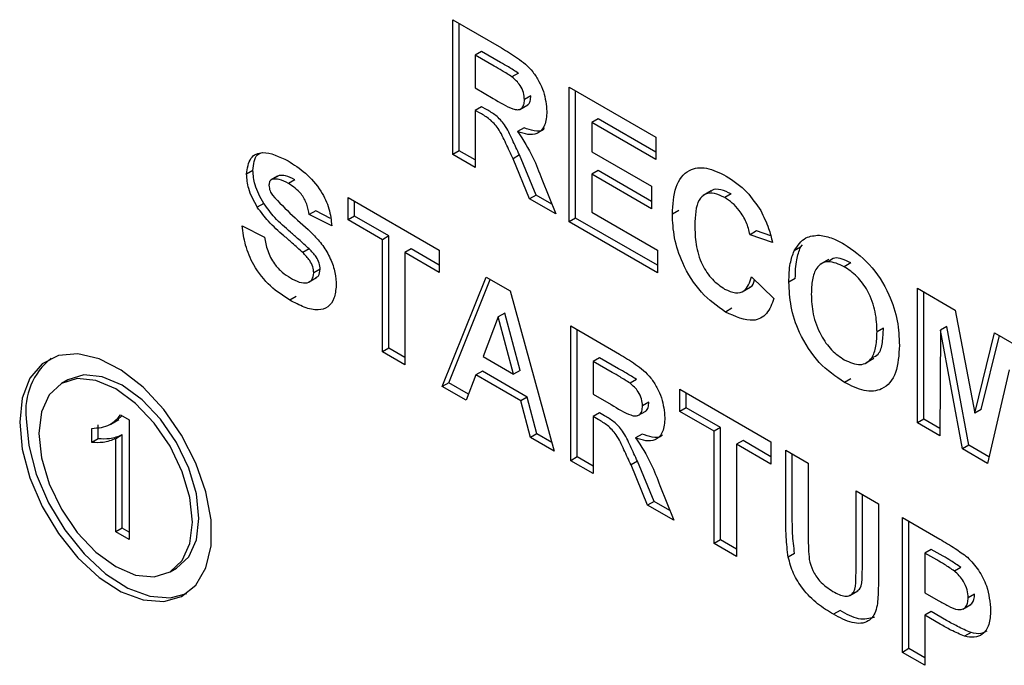
# Model space of a CAD drawing. Units: inches. Extents: x 0 to 21.8, y 0 to 16.9.
# Drawn here: x 16.7 to 16.9, y 3.9 to 4.1 of the extents above; entities that cross this region are included whole.
import ezdxf

# ---------------------------------------------------------------- set-up
doc = ezdxf.new("R2010")
doc.units = ezdxf.units.IN
doc.header["$MEASUREMENT"] = 0

msp = doc.modelspace()

# ---------------------------------------------------------------- linework, layer by layer
at = {"color": 7, "linetype": 'Continuous', "lineweight": 25}
for p, q in [((16.7895661519, 4.0807887425), (16.8003683502, 4.0745527662)), ((16.7895661519, 4.0510655406), (16.7895661519, 4.0807887425)), ((16.7909803654, 4.0518819487), (16.7909803654, 4.0799723344)), ((16.7959302988, 4.073793748), (16.7945160853, 4.0729773398)), ((16.8001377422, 4.0713648426), (16.7959302988, 4.073793748)), ((16.7945160853, 4.0729773398), (16.7945160853, 4.0657370727)), ((16.7987235286, 4.0705484345), (16.7945160853, 4.0729773398)), ((16.804071908, 4.0689984303), (16.8026576944, 4.0681820222)), ((16.7945160853, 4.0657370727), (16.7985018129, 4.0634361611)), ((16.8153058055, 4.0659295568), (16.8344455479, 4.0548804187)), ((16.8153058055, 4.0362063549), (16.8153058055, 4.0659295568)), ((16.816720019, 4.037022763), (16.816720019, 4.0651131487)), ((16.8068201523, 4.06396444), (16.8054059387, 4.0631480319)), ((16.7959302988, 4.0615996138), (16.7945160853, 4.0607832057)), ((16.7956246641, 4.0601432368), (16.7945160853, 4.0607832057)), ((16.7945160853, 4.0607832057), (16.7945160853, 4.0482080049)), ((16.7970388777, 4.0609596449), (16.7959302988, 4.0615996138)), ((16.8044053189, 4.0610099592), (16.8061730859, 4.0620304694)), ((16.8216699524, 4.0589345622), (16.8202557388, 4.0581181541)), ((16.8202557388, 4.0581181541), (16.8202557388, 4.0516400204)), ((16.8344455479, 4.0499265517), (16.8202557388, 4.0581181541)), ((16.8344455479, 4.0515593679), (16.8216699524, 4.0589345622)), ((16.8053145475, 4.0569205191), (16.803900334, 4.056104111)), ((16.8344455479, 4.0548804187), (16.8344455479, 4.0499265517)), ((16.7909803654, 4.0518819487), (16.7895661519, 4.0510655406)), ((16.7945160853, 4.0498408211), (16.7909803654, 4.0518819487)), ((16.8202557388, 4.0516400204), (16.8334555612, 4.0440199251)), ((16.7945160853, 4.0482080049), (16.7895661519, 4.0510655406)), ((16.8043039361, 4.0509364864), (16.8028897226, 4.0501200783)), ((16.8065506108, 4.0412606212), (16.8028897226, 4.0501200783)), ((16.8079648244, 4.0420770293), (16.8043039361, 4.0509364864)), ((16.7454409783, 4.0475262247), (16.7440267648, 4.0467098166)), ((16.8216699524, 4.0475025615), (16.8202557388, 4.0466861534)), ((16.8334555612, 4.0406988744), (16.8216699524, 4.0475025615)), ((16.7508931864, 4.0462769928), (16.7494789728, 4.0454605846)), ((16.7512004321, 4.0464044047), (16.7497862185, 4.0455879965)), ((16.7546756978, 4.045452064), (16.7532614842, 4.0446356559)), ((16.8092163562, 4.0456044362), (16.8123358454, 4.0379208763)), ((16.8202557388, 4.0466861534), (16.8202557388, 4.0383026862)), ((16.8334555612, 4.0390660581), (16.8202557388, 4.0466861534)), ((16.8334555612, 4.0440199251), (16.8334555612, 4.0390660581)), ((16.8466775375, 4.0430188409), (16.8449097705, 4.0419983307)), ((16.7664664628, 4.0415853844), (16.7865961919, 4.0299647391)), ((16.7664664628, 4.0366315174), (16.7664664628, 4.0415853844)), ((16.7678806763, 4.0374479255), (16.7678806763, 4.0407689763)), ((16.8079648244, 4.0420770293), (16.8065506108, 4.0412606212)), ((16.8123358454, 4.0379208763), (16.8065506108, 4.0412606212)), ((16.8114699951, 4.0400535373), (16.8079648244, 4.0420770293)), ((16.8510601819, 4.0423490106), (16.8496459683, 4.0415326025)), ((16.7478179776, 4.040229616), (16.746403764, 4.0394132079)), ((16.7593007918, 4.0385903205), (16.7578865782, 4.0377739124)), ((16.7625638936, 4.0369577792), (16.7593007918, 4.0385903205)), ((16.8394897126, 4.0386742038), (16.838075499, 4.0378577957)), ((16.7628365116, 4.0352974434), (16.7578865782, 4.0377739124)), ((16.7678806763, 4.0374479255), (16.7664664628, 4.0366315174)), ((16.7740563606, 4.0322499626), (16.7664664628, 4.0366315174)), ((16.7754705742, 4.0330663707), (16.7678806763, 4.0374479255)), ((16.816720019, 4.037022763), (16.8153058055, 4.0362063549)), ((16.8347755434, 4.0265995306), (16.816720019, 4.037022763)), ((16.8202557388, 4.0383026862), (16.8347755434, 4.0299205814)), ((16.7430367781, 4.0352955855), (16.7479867115, 4.0328191165)), ((16.8347755434, 4.0249667144), (16.8153058055, 4.0362063549)), ((16.8566494816, 4.0341685095), (16.8552352681, 4.0333521014)), ((16.8597958117, 4.033078825), (16.8566494816, 4.0341685095)), ((16.7754705742, 4.0330663707), (16.7740563606, 4.0322499626)), ((16.7740563606, 4.0074806277), (16.7740563606, 4.0322499626)), ((16.7754705742, 4.0082970358), (16.7754705742, 4.0330663707)), ((16.8601852015, 4.0316377658), (16.8552352681, 4.0333521014)), ((16.757877686, 4.0302126739), (16.7564634724, 4.0293962658)), ((16.7804205076, 4.030208835), (16.779006294, 4.0293924269)), ((16.7865961919, 4.0266436884), (16.7804205076, 4.030208835)), ((16.7865961919, 4.0299647391), (16.7865961919, 4.0250108721)), ((16.8347755434, 4.0299205814), (16.8347755434, 4.0249667144)), ((16.8663791944, 4.0305939452), (16.8649649809, 4.0297775371)), ((16.8663791944, 4.0305939452), (16.8668346102, 4.031091094)), ((16.7865961919, 4.0250108721), (16.779006294, 4.0293924269)), ((16.779006294, 4.0293924269), (16.779006294, 4.004623092)), ((16.8726165935, 4.0278652702), (16.8708488265, 4.0268447601)), ((16.7602907785, 4.0257353667), (16.7588765649, 4.0249189586)), ((16.8774649827, 4.0271058435), (16.8760507692, 4.0262894354)), ((16.7577472827, 4.0228611016), (16.7595150496, 4.0238816117)), ((16.787256183, 3.9998605324), (16.7969858958, 4.0239668907)), ((16.7886703965, 4.0006769406), (16.7978656167, 4.0234590386)), ((16.7969858958, 4.0239668907), (16.8022297314, 4.0209396888)), ((16.8555652636, 4.0240159984), (16.860515197, 4.0192531293)), ((16.8652293662, 4.0237018889), (16.8638151526, 4.0228854808)), ((16.8535256015, 4.0207482489), (16.8552933685, 4.0217687591)), ((16.8921947707, 4.021542502), (16.900568408, 4.0167085041)), ((16.8921947707, 3.9918193001), (16.8921947707, 4.021542502)), ((16.7550005372, 4.0197330699), (16.7535863236, 4.0189166618)), ((16.8022297314, 4.0209396888), (16.8120058499, 3.9855728539)), ((16.8936089842, 3.9926357082), (16.8936089842, 4.0207260939)), ((16.8512303358, 4.0171003812), (16.8498161223, 4.0162839731)), ((16.900568408, 4.0167085041), (16.9048995997, 3.9939342215)), ((16.7996310164, 4.0151996279), (16.7962588743, 4.0064764568)), ((16.80104523, 4.016016036), (16.7996310164, 4.0151996279)), ((16.8030134709, 4.0025771112), (16.7996310164, 4.0151996279)), ((16.8044276845, 4.0033935193), (16.80104523, 4.016016036)), ((16.815635801, 4.0132005296), (16.8264379994, 4.0069645532)), ((16.815635801, 3.9834773277), (16.815635801, 4.0132005296)), ((16.8170500146, 3.9842937358), (16.8170500146, 4.0123841215)), ((16.8846991041, 4.0127420943), (16.8832848906, 4.0119256862)), ((16.8987239154, 4.0130827978), (16.8973097018, 4.0122663897)), ((16.9035552566, 3.9868938474), (16.8987239154, 4.0130827978)), ((16.8973097018, 4.0122663897), (16.897144704, 3.9889617644)), ((16.902141043, 3.9860774393), (16.8973097018, 4.0122663897)), ((16.9048995997, 3.9939342215), (16.9092307914, 4.0117078166)), ((16.9063138132, 3.9947506296), (16.9102961808, 4.0110927804)), ((16.9092307914, 4.0117078166), (16.9176044287, 4.0068738187)), ((16.7754705742, 4.0082970358), (16.7740563606, 4.0074806277)), ((16.779006294, 4.0062559082), (16.7754705742, 4.0082970358)), ((16.779006294, 4.004623092), (16.7740563606, 4.0074806277)), ((16.7962588743, 4.0064764568), (16.8030134709, 4.0025771112)), ((16.821999948, 4.006205535), (16.8205857344, 4.0053891269)), ((16.8262073913, 4.0037766296), (16.821999948, 4.006205535)), ((16.880825789, 4.0050474896), (16.882593556, 4.0060679997)), ((16.8205857344, 4.0053891269), (16.8205857344, 3.9981488597)), ((16.8247931778, 4.0029602215), (16.8205857344, 4.0053891269)), ((16.7947068639, 4.0024185463), (16.7925361119, 3.9968124943)), ((16.7961210775, 4.0032349544), (16.7947068639, 4.0024185463)), ((16.804586106, 3.9967153813), (16.7947068639, 4.0024185463)), ((16.8060003195, 3.9975317894), (16.7961210775, 4.0032349544)), ((16.8044276845, 4.0033935193), (16.8030134709, 4.0025771112)), ((16.8774752951, 4.001568422), (16.8760610815, 4.0007520139)), ((16.9124894975, 4.0035032802), (16.9076581563, 3.9828924776)), ((16.7045518715, 4.0013186257), (16.703137658, 4.0005022176)), ((16.7886703965, 4.0006769406), (16.787256183, 3.9998605324)), ((16.7925361119, 3.9968124943), (16.787256183, 3.9998605324)), ((16.7930528542, 3.9981470016), (16.7886703965, 4.0006769406)), ((16.8301415571, 4.0014102174), (16.8287273436, 4.0005938093)), ((16.8397254768, 3.9992938558), (16.8598552059, 3.9876732105)), ((16.8397254768, 3.9943399888), (16.8397254768, 3.9992938558)), ((16.8060003195, 3.9975317894), (16.804586106, 3.9967153813)), ((16.8081710716, 3.9894194405), (16.8060003195, 3.9975317894)), ((16.8205857344, 3.9981488597), (16.824571462, 3.9958479482)), ((16.8411396904, 3.9951563969), (16.8411396904, 3.9984774476)), ((16.806756858, 3.9886030324), (16.804586106, 3.9967153813)), ((16.8328898014, 3.996376227), (16.8314755878, 3.9955598189)), ((16.8411396904, 3.9951563969), (16.8397254768, 3.9943399888)), ((16.8487295882, 3.9907748421), (16.8411396904, 3.9951563969)), ((16.7155856951, 3.9925607505), (16.716493595, 3.9933815015)), ((16.7161816687, 3.9935615727), (16.7180699766, 3.9924714758)), ((16.821999948, 3.9940114009), (16.8205857344, 3.9931949928)), ((16.8216943132, 3.9925550238), (16.8205857344, 3.9931949928)), ((16.8205857344, 3.9931949928), (16.8205857344, 3.9806197919)), ((16.8231085268, 3.9933714319), (16.821999948, 3.9940114009)), ((16.830474968, 3.9934217463), (16.832242735, 3.9944422564)), ((16.8473153747, 3.989958434), (16.8397254768, 3.9943399888)), ((16.9063138132, 3.9947506296), (16.9048995997, 3.9939342215)), ((16.7098567538, 3.9874850826), (16.7098567538, 3.9906077124)), ((16.7112709674, 3.9883014907), (16.7112709674, 3.9914241205)), ((16.7140533932, 3.9915555795), (16.7158211602, 3.9925760896)), ((16.7180699766, 3.9924714758), (16.7180699766, 3.9660508518)), ((16.8487295882, 3.9907748421), (16.8473153747, 3.989958434)), ((16.8487295882, 3.9660055072), (16.8487295882, 3.9907748421)), ((16.8936089842, 3.9926357082), (16.8921947707, 3.9918193001)), ((16.897144704, 3.9889617644), (16.8921947707, 3.9918193001)), ((16.8971562174, 3.9905879341), (16.8936089842, 3.9926357082)), ((16.7165508963, 3.989148801), (16.7151366828, 3.9883323929)), ((16.7165508963, 3.9685606145), (16.7165508963, 3.989148801)), ((16.8081710716, 3.9894194405), (16.806756858, 3.9886030324)), ((16.8120058499, 3.9855728539), (16.806756858, 3.9886030324)), ((16.811468808, 3.9875156978), (16.8081710716, 3.9894194405)), ((16.8313841967, 3.9893323061), (16.8299699831, 3.988515898)), ((16.8473153747, 3.9651890991), (16.8473153747, 3.989958434)), ((16.7112709674, 3.9883014907), (16.7098567538, 3.9874850826)), ((16.7151366828, 3.9677442063), (16.7151366828, 3.9883323929)), ((16.8536795216, 3.9879173064), (16.852265308, 3.9871008983)), ((16.8598552059, 3.9827193435), (16.852265308, 3.9871008983)), ((16.852265308, 3.9871008983), (16.852265308, 3.9623315634)), ((16.8598552059, 3.9843521597), (16.8536795216, 3.9879173064)), ((16.8598552059, 3.9876732105), (16.8598552059, 3.9827193435)), ((16.9035552566, 3.9868938474), (16.902141043, 3.9860774393)), ((16.9079952817, 3.9843306755), (16.9035552566, 3.9868938474)), ((16.8170500146, 3.9842937358), (16.815635801, 3.9834773277)), ((16.8205857344, 3.9822526082), (16.8170500146, 3.9842937358)), ((16.8631551615, 3.9857681867), (16.8681050949, 3.982910651)), ((16.8631551615, 3.9699777357), (16.8631551615, 3.9857681867)), ((16.864569375, 3.9707941438), (16.864569375, 3.9849517786)), ((16.9076581563, 3.9828924776), (16.902141043, 3.9860774393)), ((16.8205857344, 3.9806197919), (16.815635801, 3.9834773277)), ((16.8303735853, 3.9833482734), (16.8289593717, 3.9825318653)), ((16.8326202599, 3.9736724082), (16.8289593717, 3.9825318653)), ((16.8340344735, 3.9744888163), (16.8303735853, 3.9833482734)), ((16.8681050949, 3.982910651), (16.8681050949, 3.9667808124)), ((16.8352860053, 3.9780162232), (16.8384054946, 3.9703326634)), ((16.8786649527, 3.9768145748), (16.8836148861, 3.9739570391)), ((16.8786649527, 3.9603393946), (16.8786649527, 3.9768145748)), ((16.8800791663, 3.9611558027), (16.8800791663, 3.9759981667)), ((16.8340344735, 3.9744888163), (16.8326202599, 3.9736724082)), ((16.8384054946, 3.9703326634), (16.8326202599, 3.9736724082)), ((16.8375396442, 3.9724653244), (16.8340344735, 3.9744888163)), ((16.8836148861, 3.9739570391), (16.8836148861, 3.9584107089)), ((16.8888948151, 3.970909001), (16.8971292355, 3.9661553712)), ((16.8888948151, 3.9411857991), (16.8888948151, 3.970909001)), ((16.8903090286, 3.9420022072), (16.8903090286, 3.9700925929)), ((16.7165508963, 3.9685606145), (16.7151366828, 3.9677442063)), ((16.7180699766, 3.9660508518), (16.7151366828, 3.9677442063)), ((16.7180699766, 3.9676836681), (16.7165508963, 3.9685606145)), ((16.8487295882, 3.9660055072), (16.8473153747, 3.9651890991)), ((16.852265308, 3.9623315634), (16.8473153747, 3.9651890991)), ((16.852265308, 3.9639643796), (16.8487295882, 3.9660055072)), ((16.8650746807, 3.9629942324), (16.8636604672, 3.9621778243)), ((16.895258962, 3.9639140064), (16.8938447484, 3.9630975983)), ((16.8938447484, 3.9630975983), (16.8938447484, 3.9543330644)), ((16.8964640882, 3.9615854856), (16.8938447484, 3.9630975983)), ((16.8978783018, 3.9624018937), (16.895258962, 3.9639140064)), ((16.7271357076, 3.9589318722), (16.7285499211, 3.9597482803)), ((16.9017866867, 3.9599372353), (16.9003724731, 3.9591208272)), ((16.8772551047, 3.953738838), (16.8790228716, 3.9547593482)), ((16.8938447484, 3.9543330644), (16.8968147085, 3.9526185429)), ((16.9048288332, 3.9540309871), (16.9034146197, 3.9532145789)), ((16.9022145006, 3.9507325562), (16.9039822676, 3.9517530664)), ((16.875103452, 3.950399133), (16.8736892385, 3.9495827249)), ((16.895258962, 3.9501956055), (16.8938447484, 3.9493791974)), ((16.8972323591, 3.9474235714), (16.8938447484, 3.9493791974)), ((16.8938447484, 3.9493791974), (16.8938447484, 3.9383282633)), ((16.8986465727, 3.9482399795), (16.895258962, 3.9501956055)), ((16.9040399376, 3.9455551562), (16.902625724, 3.9447387481)), ((16.8903090286, 3.9420022072), (16.8888948151, 3.9411857991)), ((16.8938447484, 3.9383282633), (16.8888948151, 3.9411857991)), ((16.8938447484, 3.9399610796), (16.8903090286, 3.9420022072))]:
    msp.add_line(p, q, dxfattribs=at)
at = {"color": 7, "linetype": 'Continuous', "lineweight": 25, "flags": 128}
for points in [[(16.6939234793, 3.9919631666), (16.694495284, 3.9859838527), (16.6961798718, 3.9796666935), (16.6988864262, 3.9733522489), (16.7024690361, 3.967380932), (16.7067345621, 3.9620746581), (16.7114530486, 3.9577194899), (16.7163701208, 3.9545502156), (16.7212206981, 3.9527376916), (16.7257432845, 3.9523796315), (16.7296940662, 3.9534953384), (16.7328600557, 3.9560246643), (16.7350705735, 3.9598312526), (16.7362064501, 3.964709889), (16.7362064501, 3.9703975652), (16.7350705735, 3.9765876569), (16.7328600557, 3.9829464547), (16.7296940662, 3.9891311542), (16.7257432845, 3.9948083366), (16.7212206981, 3.9996719436), (16.7163701208, 4.0034597769), (16.7114530486, 4.0059676333), (16.7067345621, 4.0070603137), (16.7024690361, 4.0066789114), (16.6988864262, 4.0048439879), (16.6961798718, 4.0016544644), (16.694495284, 3.9972822889), (16.6939234793, 3.9919631666)], [(16.69816612, 3.9895139422), (16.6987443779, 3.9841080495), (16.7004397443, 3.9784029171), (16.7031366828, 3.9727873404), (16.7066514014, 3.9676440115), (16.7107443779, 3.9633234399), (16.7151366828, 3.9601200654), (16.7195289876, 3.9582521927), (16.7236219641, 3.9578471142), (16.7271366828, 3.9589324353), (16.7298336212, 3.9614341932), (16.7315289876, 3.9651818972), (16.7321072455, 3.9699201476), (16.7315289876, 3.9753260403), (16.7298336212, 3.9810311727), (16.7271366828, 3.9866467494), (16.7236219641, 3.9917900783), (16.7195289876, 3.9961106499), (16.7151366828, 3.9993140244), (16.7107443779, 4.0011818971), (16.7066514014, 4.0015869756), (16.7031366828, 4.0005016545), (16.7004397443, 3.9979998966), (16.6987443779, 3.9942521926), (16.69816612, 3.9895139422)], [(16.7285499211, 3.9597482803), (16.7285508963, 3.9597488434), (16.7312478348, 3.9622506013), (16.7329432012, 3.9659983053), (16.7335214591, 3.9707365557), (16.7329432012, 3.9761424484), (16.7312478348, 3.9818475808), (16.7285508963, 3.9874631575), (16.7250361777, 3.9926064864), (16.7209432012, 3.996927058), (16.7165508963, 4.0001304325), (16.7121585915, 4.0019983052), (16.708065615, 4.0024033838), (16.7045518715, 4.0013186257)], [(16.6953376929, 3.9927795747), (16.6959094975, 3.9868002608), (16.6975940853, 3.9804831016), (16.7003006397, 3.974168657), (16.7038832496, 3.9681973401), (16.7081487757, 3.9628910663), (16.7128672622, 3.9585358981), (16.7177843344, 3.9553666237), (16.7226349116, 3.9535540997), (16.727157498, 3.9531960396), (16.7308258987, 3.9541726627)]]:
    msp.add_lwpolyline(points, dxfattribs=at)
at = {"color": 7, "linetype": 'Continuous', "lineweight": 25}
msp.add_arc((16.7102034806, 3.9944008889), 0.0149539393756586, 128.6605357334, 186.2242749121, dxfattribs=at)
for points, knots in [([(16.80036835024908, 4.074552766159682), (16.80153723694496, 4.073856533368285), (16.8038668223931, 4.072468944832055), (16.80684744289605, 4.070036105028034), (16.8086634779726, 4.067212642434778), (16.81000478787835, 4.064166239846786), (16.81021562746618, 4.06199603755884), (16.81035587208197, 4.060552479500267)], [0, 0, 0, 0, 0.25114321211098, 0.5005271891574303, 0.6257353348279084, 0.7510495789037083, 1, 1, 1, 1]), ([(16.80407190800031, 4.068998430343563), (16.80333794153893, 4.069458491618093), (16.80202710286119, 4.070280145119328), (16.80071511857331, 4.071033366072919), (16.8001377421983, 4.071364842591183)], [0, 0, 0, 0, 0.5599212731869149, 1, 1, 1, 1]), ([(16.80265769443794, 4.068182022231739), (16.80192372797655, 4.068642083506269), (16.80061288929882, 4.069463737007505), (16.79930090501093, 4.070216957961095), (16.79872352863593, 4.07054843447936)], [0, 0, 0, 0, 0.5599212731873718, 1, 1, 1, 1]), ([(16.80540593870068, 4.063148031866701), (16.80537146855471, 4.0636530286201), (16.80530268523153, 4.064660722493084), (16.80436653905827, 4.066674223002582), (16.80330556237312, 4.067610375891489), (16.80265769443794, 4.068182022231739)], [0, 0, 0, 0, 0.2811690485804604, 0.5610577209063176, 1, 1, 1, 1]), ([(16.79850181286989, 4.063436161133032), (16.79995906820135, 4.06253809303741), (16.8017794148471, 4.061416261323898), (16.8039037668554, 4.060840970700552), (16.8047825452778, 4.061120702684348), (16.80532964550591, 4.061932778593111), (16.80538048315091, 4.062742557429897), (16.80540593870068, 4.063148031866701)], [0, 0, 0, 0, 0.5009767408067505, 0.6258006473108858, 0.7504077835523623, 0.8750235758238921, 1, 1, 1, 1]), ([(16.80597503556864, 4.061972274946237), (16.80603191607988, 4.061987559924483), (16.80638034110549, 4.062081188986896), (16.80672991682399, 4.062776952574908), (16.80679004482403, 4.063568229742636), (16.80682015226305, 4.063964439978524)], [0, 0, 0, 0, 0.0887630066453778, 0.5437231872556972, 1, 1, 1, 1]), ([(16.80430393612756, 4.050936486367224), (16.80378208312365, 4.052050640944863), (16.80273963378884, 4.05427626710706), (16.80129097602563, 4.057472896004159), (16.79911532826167, 4.059775483814264), (16.79773354321607, 4.060563490071581), (16.79703887765438, 4.060959644893993)], [0, 0, 0, 0, 0.2809603876278783, 0.561244195191544, 0.7794240511133893, 0.9999999999999999, 0.9999999999999999, 0.9999999999999999, 0.9999999999999999]), ([(16.81035587208197, 4.060552479500267), (16.81026993203156, 4.059454837043686), (16.81009835104362, 4.0572633724566), (16.80842715002488, 4.055514996421083), (16.80619124027363, 4.055314517501701), (16.80466464534408, 4.055840680173747), (16.80390033396387, 4.056104110970155)], [0, 0, 0, 0, 0.2799536498212732, 0.5589329256816328, 0.7791735202245154, 1, 1, 1, 1]), ([(16.80288972256518, 4.0501200782554), (16.80236786956127, 4.051234232833038), (16.80132542022647, 4.053459858995235), (16.79987676246326, 4.056656487892339), (16.7977011146993, 4.05895907570244), (16.7963193296537, 4.059747081959757), (16.79562466409201, 4.06014323678217)], [0, 0, 0, 0, 0.2809603876279337, 0.5612441951915202, 0.7794240511136129, 1, 1, 1, 1]), ([(16.80390033396387, 4.056104110970155), (16.80511455887342, 4.054228749916613), (16.80728977875747, 4.050869139500666), (16.8086260167644, 4.047217639896775), (16.80921635616815, 4.045604436195188)], [0, 0, 0, 0, 0.5582078935820775, 1, 1, 1, 1]), ([(16.80979697059274, 4.056753251279528), (16.80972274296778, 4.056666045869584), (16.80922067139955, 4.056076193278265), (16.80755690143917, 4.056202892740485), (16.80606266044854, 4.05668109856216), (16.80531454752624, 4.056920519081979)], [0, 0, 0, 0, 0.0797243250345802, 0.5392509449051006, 0.9999999999999999, 0.9999999999999999, 0.9999999999999999, 0.9999999999999999]), ([(16.7440267647726, 4.046709816610792), (16.74422439319902, 4.047999882710451), (16.74461956048426, 4.05057943023616), (16.74810587479489, 4.052121854725097), (16.75126622328103, 4.050572860616), (16.75319961006981, 4.049625242098749)], [0, 0, 0, 0, 0.2797528185382979, 0.5593788497048208, 1, 1, 1, 1]), ([(16.74544097833497, 4.047526224722617), (16.74557416356273, 4.048921833996535), (16.74576324821835, 4.050903197120628), (16.74712591884902, 4.05138091379667), (16.7475287675539, 4.051522142014195)], [0, 0, 0, 0, 0.7043682487818868, 0.9999999999999999, 0.9999999999999999, 0.9999999999999999, 0.9999999999999999]), ([(16.75319961006981, 4.049625242098749), (16.75449322366497, 4.048813986431303), (16.75707161821787, 4.047197014252136), (16.76042324546145, 4.043404403101611), (16.76246847222819, 4.039023497056864), (16.76271374656767, 4.036540324391281), (16.76283651162153, 4.035297443351755)], [0, 0, 0, 0, 0.2810090580989614, 0.5600994202862797, 0.779820349433977, 1, 1, 1, 1]), ([(16.74781797759412, 4.04022961604324), (16.74706029411515, 4.041614817528677), (16.74570551334396, 4.0440916358688), (16.74552190200563, 4.046475552683735), (16.74544097833497, 4.047526224722617)], [0, 0, 0, 0, 0.5592664843431463, 1, 1, 1, 1]), ([(16.83807549901724, 4.037857795721972), (16.83819121540001, 4.039974613515371), (16.83842194367607, 4.044195361766175), (16.84130771406128, 4.04787572255731), (16.84554297744018, 4.048453700675998), (16.84850743949645, 4.04700983051087), (16.84999143239659, 4.046287037291361)], [0, 0, 0, 0, 0.2806753341814002, 0.5596418971363398, 0.7795592300519416, 1, 1, 1, 1]), ([(16.74640376403175, 4.039413207931418), (16.74564608055278, 4.040798409416855), (16.74429129978159, 4.043275227756976), (16.74410768844326, 4.045659144571911), (16.7440267647726, 4.046709816610792)], [0, 0, 0, 0, 0.5592664843430826, 1, 1, 1, 1]), ([(16.74978621850897, 4.045587996549221), (16.74952577386596, 4.045463157423168), (16.74905966032589, 4.045239734870441), (16.74900209735678, 4.044553850927952), (16.7489766981539, 4.044251210086523)], [0, 0, 0, 0, 0.5587579433199237, 1, 1, 1, 1]), ([(16.75326148423708, 4.044635655916118), (16.75256994998381, 4.045009830319191), (16.75133626540038, 4.045677350677588), (16.75025943729046, 4.045615275757341), (16.74978621850897, 4.045587996549221)], [0, 0, 0, 0, 0.560543807191402, 1, 1, 1, 1]), ([(16.75467569779946, 4.045452064027942), (16.75398416354619, 4.045826238431015), (16.75275047896275, 4.046493758789411), (16.75167365085283, 4.046431683869165), (16.75120043207134, 4.046404404661044)], [0, 0, 0, 0, 0.5605438071913834, 1, 1, 1, 1]), ([(16.84999143239659, 4.046287037291361), (16.85157082944516, 4.045239850077168), (16.85439146310824, 4.043369686073405), (16.85660656256243, 4.040095383591712), (16.8575813302479, 4.038654507316133)], [0, 0, 0, 0, 0.5599440541501354, 1, 1, 1, 1]), ([(16.7489766981539, 4.044251210086523), (16.7490251029898, 4.043836469994472), (16.74911177551195, 4.043093846470457), (16.74954745257456, 4.042364366153945), (16.74973981288352, 4.042042285716153)], [0, 0, 0, 0, 0.5584796045891892, 1, 1, 1, 1]), ([(16.75788657824023, 4.037773912377176), (16.75775569510116, 4.038547700814017), (16.75749532888139, 4.040087000464229), (16.75587921401667, 4.04297481199607), (16.75425545887326, 4.044005019116226), (16.75326148423708, 4.044635655916118)], [0, 0, 0, 0, 0.2816340182289649, 0.5602553942490166, 1, 1, 1, 1]), ([(16.85106018185839, 4.042349010597238), (16.85030214572454, 4.042707729284903), (16.84878745359096, 4.043424513551654), (16.84717473703084, 4.043455992730461), (16.84663942971587, 4.042920388888414), (16.84655546095737, 4.042836373616425)], [0, 0, 0, 0, 0.4578996851480041, 0.9149656857876826, 1, 1, 1, 1]), ([(16.74973981288352, 4.042042285716153), (16.75120405923194, 4.040516557926349), (16.75414001351626, 4.03745732745875), (16.75802727549759, 4.034291093384894), (16.76091757224478, 4.031036276678567), (16.76264348721511, 4.028090021124339), (16.76369538312817, 4.024948497164233), (16.76378275532806, 4.023064293037064), (16.76382649829779, 4.022120964562116)], [0, 0, 0, 0, 0.2493775845921209, 0.5000259612617972, 0.6251849062766399, 0.7501466428417553, 0.8749106941386032, 0.9999999999999999, 0.9999999999999999, 0.9999999999999999, 0.9999999999999999]), ([(16.84964596829601, 4.041532602485415), (16.84887626207524, 4.04190852249747), (16.84733825101522, 4.042659678095055), (16.84530034081985, 4.042445458095348), (16.84322752465608, 4.04050745042995), (16.84310876321967, 4.037526526290669), (16.84302543239853, 4.035434914200008)], [0, 0, 0, 0, 0.1871492253813253, 0.3739577136650122, 0.56072762868816, 0.9999999999999999, 0.9999999999999999, 0.9999999999999999, 0.9999999999999999]), ([(16.85523526807239, 4.033352101419174), (16.85500695009338, 4.034272723812356), (16.85455065295023, 4.036112602431402), (16.85303847628086, 4.038597951463782), (16.85133385362328, 4.040440967937316), (16.85020880433127, 4.041168590042697), (16.84964596829601, 4.041532602485415)], [0, 0, 0, 0, 0.279828367068717, 0.5592414798784693, 0.7794987475343641, 1, 1, 1, 1]), ([(16.75228696610264, 4.033099365813338), (16.75110829010532, 4.03412050004474), (16.74900634891729, 4.035941495894638), (16.74719804902585, 4.038353673316439), (16.74640376403175, 4.039413207931418)], [0, 0, 0, 0, 0.5607559355281254, 1, 1, 1, 1]), ([(16.75370117966501, 4.033915773925162), (16.7525225036677, 4.034936908156564), (16.75042056247967, 4.036757904006462), (16.74861226258822, 4.039170081428261), (16.74781797759412, 4.04022961604324)], [0, 0, 0, 0, 0.5607559355280689, 1, 1, 1, 1]), ([(16.8575813302479, 4.038654507316133), (16.85823515768339, 4.037352105452966), (16.85940484762119, 4.035022123149301), (16.8599463745438, 4.032673546699848), (16.86018520145369, 4.031637765776244)], [0, 0, 0, 0, 0.5589750021358136, 1, 1, 1, 1]), ([(16.84981612225599, 4.016283973073048), (16.84797825279472, 4.017576707556254), (16.84430506079182, 4.020160385051119), (16.8402958047929, 4.026583887367626), (16.83831445945714, 4.03273494341297), (16.83815522757551, 4.036148568751192), (16.83807549901724, 4.037857795721972)], [0, 0, 0, 0, 0.2795666146529491, 0.5587458058697273, 0.779060823947924, 1, 1, 1, 1]), ([(16.75358632361523, 4.018916661821363), (16.75213841802295, 4.019837780136278), (16.74925322853157, 4.021673259532654), (16.74561686824081, 4.026197116870504), (16.74362308075217, 4.031082498970797), (16.74323243472202, 4.033889625125768), (16.74303677809634, 4.035295585481091)], [0, 0, 0, 0, 0.2807006971330491, 0.5593422015316057, 0.7792947802460134, 1, 1, 1, 1]), ([(16.84302543239853, 4.035434914200008), (16.84306461933097, 4.034056915250018), (16.84314269199191, 4.031311509113286), (16.8443348384212, 4.026970552216149), (16.84683710083041, 4.023277905675737), (16.84868855608964, 4.021995598663277), (16.84961503121238, 4.02135392744771)], [0, 0, 0, 0, 0.2813442067461671, 0.5605259073236409, 0.780085523577522, 1, 1, 1, 1]), ([(16.74798671147764, 4.03281911645567), (16.7481684996326, 4.03183001047327), (16.74853086450155, 4.029858389936328), (16.74997857166666, 4.026994436415957), (16.751873737326, 4.024972944618162), (16.75310417997156, 4.024186825043627), (16.75372038431097, 4.023793137215209)], [0, 0, 0, 0, 0.2805548546005413, 0.5592400843919848, 0.7792679133682527, 1, 1, 1, 1]), ([(16.75646347239311, 4.029396265802403), (16.75568783007143, 4.030102177689075), (16.75430265116746, 4.03136282866975), (16.75290291047859, 4.032568722259001), (16.75228696610264, 4.033099365813338)], [0, 0, 0, 0, 0.5599582259424283, 0.9999999999999999, 0.9999999999999999, 0.9999999999999999, 0.9999999999999999]), ([(16.75787768595548, 4.030212673914227), (16.7571020436338, 4.030918585800899), (16.75571686472984, 4.032179236781574), (16.75431712404097, 4.033385130370823), (16.75370117966501, 4.033915773925162)], [0, 0, 0, 0, 0.5599582259423679, 1, 1, 1, 1]), ([(16.86496498087501, 4.029777537074493), (16.86572496294263, 4.030921443205273), (16.86708225554682, 4.032964406318936), (16.86950041951526, 4.033158133318566), (16.8705645930126, 4.033243387727039)], [0, 0, 0, 0, 0.5599250045821332, 1, 1, 1, 1]), ([(16.8705645930126, 4.033243387727039), (16.87155093663378, 4.033060244951785), (16.87331363550998, 4.03273294971999), (16.8751708928467, 4.031723582701037), (16.8759888950096, 4.031279021579462)], [0, 0, 0, 0, 0.5595644466004417, 1, 1, 1, 1]), ([(16.76029077847886, 4.025735366720096), (16.76025197079435, 4.026179476332069), (16.76017441514187, 4.027067012168357), (16.75928654532995, 4.028769915777755), (16.758412682019, 4.029664805235771), (16.75787768595548, 4.030212673914227)], [0, 0, 0, 0, 0.2797351816584857, 0.5590399119934932, 1, 1, 1, 1]), ([(16.86381515259998, 4.022885480821354), (16.86385017588147, 4.024315217343447), (16.8639126983898, 4.02686753996417), (16.86464353678485, 4.028888610967051), (16.86496498087501, 4.029777537074493)], [0, 0, 0, 0, 0.5601707677882518, 1, 1, 1, 1]), ([(16.86522936616235, 4.023701888933178), (16.86526438944385, 4.025131625455271), (16.86532691195218, 4.027683948075993), (16.86605775034722, 4.029705019078874), (16.86637919443738, 4.030593945186317)], [0, 0, 0, 0, 0.5601707677881921, 1, 1, 1, 1]), ([(16.8759888950096, 4.031279021579462), (16.87790662598799, 4.029961528847908), (16.88173512826461, 4.027331324726978), (16.88599401495852, 4.020668474941791), (16.88799407167771, 4.014254973916589), (16.88815449406563, 4.010703576608486), (16.88823482394773, 4.008925250461298)], [0, 0, 0, 0, 0.2798254873394803, 0.5586354537783126, 0.7789911843441075, 1, 1, 1, 1]), ([(16.75887656491649, 4.024918958608273), (16.75883775723198, 4.025363068220245), (16.75876020157949, 4.026250604056534), (16.75787233176758, 4.027953507665933), (16.75699846845663, 4.028848397123949), (16.75646347239311, 4.029396265802403)], [0, 0, 0, 0, 0.2797351816586487, 0.5590399119936873, 1, 1, 1, 1]), ([(16.87746498273924, 4.027105843508656), (16.87618873236991, 4.027743071595684), (16.87425558269978, 4.028708287587657), (16.87303296554322, 4.027770090047775), (16.87261751071958, 4.027451283223099)], [0, 0, 0, 0, 0.6601922184569802, 1, 1, 1, 1]), ([(16.75928805646367, 4.023862010119014), (16.75951302560089, 4.02397046257926), (16.76012028561773, 4.024263208702783), (16.76022491237123, 4.02516663136208), (16.76029077847886, 4.025735366720096)], [0, 0, 0, 0, 0.3704659140847651, 1, 1, 1, 1]), ([(16.87605076917687, 4.026289435396832), (16.87482423447634, 4.026833028594732), (16.87237434641104, 4.027918805040633), (16.86984894110715, 4.026378825403898), (16.86888443629084, 4.023467502151185), (16.86880490523703, 4.021306429100539), (16.86876508598127, 4.02022443261736)], [0, 0, 0, 0, 0.2792993744279351, 0.5578743135118389, 0.7786384695512191, 1, 1, 1, 1]), ([(16.88328489056641, 4.011925686187189), (16.88323139272264, 4.013355405353255), (16.88312481350686, 4.016203713561109), (16.8815784186072, 4.020714907443715), (16.87890964885104, 4.024358041442309), (16.87700454351289, 4.025645087191763), (16.87605076917687, 4.026289435396832)], [0, 0, 0, 0, 0.2810838985618273, 0.5599796060452567, 0.7797076357551871, 1, 1, 1, 1]), ([(16.75372038431097, 4.023793137215209), (16.75437440909489, 4.023445382103665), (16.75567905588916, 4.022751681188017), (16.75738606460694, 4.022579738111815), (16.75862601713833, 4.023289068856058), (16.75879320360677, 4.024376667850665), (16.75887656491649, 4.024918958608273)], [0, 0, 0, 0, 0.2812346483779949, 0.5610060833490439, 0.7811120230652974, 1, 1, 1, 1]), ([(16.84961503121238, 4.02135392744771), (16.85042574337274, 4.020979056571946), (16.85204574578045, 4.020229972308736), (16.85449859843832, 4.020894248222568), (16.85516076096269, 4.022832162784479), (16.85556526363115, 4.024015998448207)], [0, 0, 0, 0, 0.2804732684634503, 0.5604546131491744, 1, 1, 1, 1]), ([(16.85507622309589, 4.02175466028447), (16.85517218754352, 4.021773386909504), (16.85582230850466, 4.021900252345264), (16.85602909495769, 4.022709931826278), (16.85620535763295, 4.023400094403833)], [0, 0, 0, 0, 0.1476101423611711, 1, 1, 1, 1]), ([(16.76382649829779, 4.022120964562116), (16.76372829250252, 4.021131940458723), (16.76353183216816, 4.019153401356159), (16.76206784122791, 4.017247322686766), (16.75975807084093, 4.016511365732643), (16.75678754474007, 4.017207847304986), (16.75465423083894, 4.018346612051336), (16.75358632361523, 4.018916661821363)], [0, 0, 0, 0, 0.1863907119372755, 0.3728739377101872, 0.5592681424936279, 0.7793757711414316, 1, 1, 1, 1]), ([(16.87606108153808, 4.000752013884071), (16.87415633873055, 4.002048522498917), (16.87035457001552, 4.004636287036569), (16.86609336238046, 4.011216994979925), (16.86406118132795, 4.017590673933085), (16.86389723825703, 4.021118907844419), (16.86381515259998, 4.022885480821354)], [0, 0, 0, 0, 0.2799352046016037, 0.5587362760361932, 0.779060972133225, 0.9999999999999999, 0.9999999999999999, 0.9999999999999999, 0.9999999999999999]), ([(16.86051519701245, 4.019253129275325), (16.86005476948817, 4.018048115907124), (16.85913585369828, 4.015643164524583), (16.85549451482975, 4.013693176504345), (16.85196812362906, 4.015302111093487), (16.84981612225599, 4.016283973073048)], [0, 0, 0, 0, 0.2812955350271769, 0.5614062911819492, 1, 1, 1, 1]), ([(16.86876508598127, 4.02022443261736), (16.86882326949282, 4.018783527939623), (16.86893923728898, 4.015911605370573), (16.87056544865209, 4.011402625579903), (16.87317952444517, 4.007696644562658), (16.87509336726731, 4.006373659004021), (16.87605076917687, 4.005711834069654)], [0, 0, 0, 0, 0.2810109347685534, 0.5600937093058623, 0.7799364096866211, 0.9999999999999999, 0.9999999999999999, 0.9999999999999999, 0.9999999999999999]), ([(16.88224358072077, 4.006264132126167), (16.88270588097163, 4.006458010231866), (16.8839016608584, 4.006959492848088), (16.88455623785152, 4.009545635749462), (16.88465143906825, 4.011675646756629), (16.88469910412879, 4.012742094299012)], [0, 0, 0, 0, 0.2393789555987377, 0.6191745297296669, 1, 1, 1, 1]), ([(16.87605076917687, 4.005711834069654), (16.87727569334678, 4.005190336796939), (16.87972510238986, 4.004147529277014), (16.88219773752628, 4.005770848397305), (16.88317196221985, 4.008672922598755), (16.88324721382016, 4.010840453364343), (16.88328489056641, 4.011925686187189)], [0, 0, 0, 0, 0.2789467005761631, 0.5577933619967833, 0.7785973026728293, 0.9999999999999999, 0.9999999999999999, 0.9999999999999999, 0.9999999999999999]), ([(16.88823482394773, 4.008925250461298), (16.88810915561535, 4.006799828766957), (16.88785855160067, 4.00256137664916), (16.88485320154535, 3.998972104860471), (16.88053753647422, 3.99854148132391), (16.87755465057511, 4.000014469770635), (16.87606108153808, 4.000752013884071)], [0, 0, 0, 0, 0.2805620983676991, 0.5594885114642493, 0.7794302759177042, 1, 1, 1, 1]), ([(16.82643799939058, 4.006964553199686), (16.82760688608646, 4.00626832040829), (16.8299364715346, 4.004880731872061), (16.83291709203754, 4.002447892068042), (16.8347331271141, 3.999624429474787), (16.83607443701985, 3.996578026886791), (16.83628527660767, 3.994407824598846), (16.83642552122347, 3.992964266540275)], [0, 0, 0, 0, 0.2511432121109002, 0.5005271891574427, 0.6257353348279232, 0.7510495789037246, 1, 1, 1, 1]), ([(16.83014155714181, 4.001410217383568), (16.82940759068043, 4.001870278658099), (16.82809675200269, 4.002691932159332), (16.82678476771481, 4.003445153112922), (16.8262073913398, 4.003776629631187)], [0, 0, 0, 0, 0.5599212731874263, 1, 1, 1, 1]), ([(16.82872734357943, 4.000593809271748), (16.82799337711805, 4.001053870546277), (16.82668253844031, 4.001875524047509), (16.82537055415243, 4.0026287450011), (16.82479317777742, 4.002960221519365)], [0, 0, 0, 0, 0.5599212731870822, 0.9999999999999999, 0.9999999999999999, 0.9999999999999999, 0.9999999999999999]), ([(16.83147558784217, 3.995559818906707), (16.83144111769621, 3.996064815660107), (16.83137233437303, 3.997072509533089), (16.83043618819977, 3.999086010042588), (16.82937521151462, 4.000022162931496), (16.82872734357943, 4.000593809271748)], [0, 0, 0, 0, 0.2811690485803689, 0.5610577209058403, 1, 1, 1, 1]), ([(16.82457146201138, 3.995847948173037), (16.82602871734285, 3.994949880077418), (16.82784906398861, 3.993828048363908), (16.82997341599689, 3.993252757740557), (16.8308521944193, 3.993532489724357), (16.8313992946474, 3.994344565633118), (16.83145013229241, 3.995154344469903), (16.83147558784217, 3.995559818906707)], [0, 0, 0, 0, 0.5009767408066113, 0.6258006473109489, 0.7504077835523801, 0.8750235758239093, 1, 1, 1, 1]), ([(16.83204468471013, 3.994384061986242), (16.83210156522137, 3.994399346964488), (16.83244999024699, 3.994492976026903), (16.83279956596549, 3.995188739614913), (16.83285969396552, 3.995980016782641), (16.83288980140454, 3.996376227018531)], [0, 0, 0, 0, 0.0887630066477179, 0.5437231872570367, 1, 1, 1, 1]), ([(16.70985675382492, 3.990607712389715), (16.71128294271438, 3.990717526540567), (16.71382774406913, 3.990913471973827), (16.71546290484716, 3.992752983077769), (16.71618166870102, 3.993561572733318)], [0, 0, 0, 0, 0.5604323051832878, 1, 1, 1, 1]), ([(16.83037358526905, 3.983348273407229), (16.82985173226514, 3.984462427984867), (16.82880928293034, 3.986688054147064), (16.82736062516713, 3.989884683044165), (16.82518497740317, 3.99218727085427), (16.82380319235757, 3.992975277111587), (16.82310852679588, 3.993371431933998)], [0, 0, 0, 0, 0.2809603876277378, 0.5612441951914716, 0.7794240511135494, 0.9999999999999999, 0.9999999999999999, 0.9999999999999999, 0.9999999999999999]), ([(16.83642552122347, 3.992964266540275), (16.83633958117305, 3.991866624083694), (16.83616800018511, 3.989675159496605), (16.83449679916637, 3.987926783461089), (16.83226088941513, 3.987726304541709), (16.83073429448557, 3.988252467213755), (16.82996998310536, 3.988515898010164)], [0, 0, 0, 0, 0.2799536498211753, 0.5589329256814526, 0.7791735202242553, 1, 1, 1, 1]), ([(16.82895937170668, 3.982531865295405), (16.82843751870277, 3.983646019873044), (16.82739506936797, 3.985871646035241), (16.82594641160476, 3.989068274932342), (16.82377076384079, 3.991370862742444), (16.82238897879519, 3.992158868999764), (16.82169431323351, 3.992555023822176)], [0, 0, 0, 0, 0.2809603876278828, 0.5612441951915651, 0.7794240511135675, 1, 1, 1, 1]), ([(16.71655089632734, 3.989148800972119), (16.71564408229187, 3.988800811238383), (16.714023900607, 3.988179066789055), (16.71211254098124, 3.98826406560507), (16.71127096738729, 3.988301490670512)], [0, 0, 0, 0, 0.5596989794015916, 1, 1, 1, 1]), ([(16.82996998310536, 3.988515898010164), (16.83118420801491, 3.986640536956621), (16.83335942789897, 3.983280926540674), (16.83469566590589, 3.979629426936781), (16.83528600530965, 3.978016223235194)], [0, 0, 0, 0, 0.5582078935821719, 1, 1, 1, 1]), ([(16.83586661973423, 3.989165038319537), (16.83579239210927, 3.989077832909593), (16.83529032054104, 3.988487980318273), (16.83362655058066, 3.988614679780493), (16.83213230959003, 3.989092885602167), (16.83138419666774, 3.989332306121986)], [0, 0, 0, 0, 0.0797243250355223, 0.5392509449057852, 1, 1, 1, 1]), ([(16.71513668276496, 3.988332392860297), (16.71422986872949, 3.98798440312656), (16.71260968704462, 3.987362658677235), (16.71069832741886, 3.987447657493247), (16.70985675382492, 3.987485082558688)], [0, 0, 0, 0, 0.5596989794015677, 1, 1, 1, 1]), ([(16.86366046718181, 3.962177824260968), (16.86348267281184, 3.963674389028366), (16.86316503240516, 3.966348092596204), (16.86315817886022, 3.968868213843177), (16.86315516148247, 3.969977735682961)], [0, 0, 0, 0, 0.559734738510142, 1, 1, 1, 1]), ([(16.86507468074419, 3.96299423237279), (16.86489688637421, 3.964490797140188), (16.86457924596753, 3.967164500708027), (16.86457239242259, 3.969684621955001), (16.86456937504484, 3.970794143794786)], [0, 0, 0, 0, 0.5597347385101643, 1, 1, 1, 1]), ([(16.86810509486376, 3.966780812444408), (16.86810103177822, 3.965851242406795), (16.86809377859548, 3.96419182832699), (16.86824130208019, 3.96245217589985), (16.86830618590738, 3.961687041401544)], [0, 0, 0, 0, 0.5601796736124087, 1, 1, 1, 1]), ([(16.89712923549224, 3.966155371246059), (16.89827510296646, 3.965501405576275), (16.90032004488786, 3.964334323131417), (16.90234421247699, 3.962836909793185), (16.90323415332917, 3.962178560499654)], [0, 0, 0, 0, 0.5603423071500042, 1, 1, 1, 1]), ([(16.90178668665549, 3.95993723531058), (16.90105872914821, 3.960434208904946), (16.89975841819535, 3.961321925841135), (16.89845293281307, 3.96207181678824), (16.89787830175651, 3.962401893733638)], [0, 0, 0, 0, 0.5598334042151987, 1, 1, 1, 1]), ([(16.87368923845954, 3.94958272489608), (16.87250512860145, 3.950291247168785), (16.87014355333651, 3.951704315949893), (16.86699151181751, 3.954838186823013), (16.86465685339776, 3.958579973042177), (16.86399248553082, 3.960978939127346), (16.86366046718181, 3.962177824260968)], [0, 0, 0, 0, 0.2810221138046033, 0.5604673150256595, 0.7803432049271705, 1, 1, 1, 1]), ([(16.86830618590738, 3.961687041401544), (16.86852195262916, 3.960859248085321), (16.86895348820723, 3.959203653263773), (16.8708607481367, 3.956400285169636), (16.87252371993853, 3.955296977114674), (16.87353970922198, 3.954622913273694)], [0, 0, 0, 0, 0.2800825561816971, 0.5601678831342854, 1, 1, 1, 1]), ([(16.87353970922198, 3.954622913273694), (16.87444924393614, 3.95415019134835), (16.87581385529415, 3.9534409477115), (16.87735364974281, 3.953677394408825), (16.8784951589084, 3.954677250682059), (16.87861633207273, 3.957302882967277), (16.87864871175588, 3.95932509452771), (16.87866495274386, 3.960339394559917)], [0, 0, 0, 0, 0.2495931085186944, 0.3744745367793749, 0.4995217254062027, 0.7489703154842146, 1, 1, 1, 1]), ([(16.87882560151306, 3.954687488139654), (16.87908840881668, 3.954874944077682), (16.87995496136544, 3.955493041134503), (16.88001658437127, 3.958142249207902), (16.88005826177262, 3.960149171449638), (16.88007916630624, 3.961155802671741)], [0, 0, 0, 0, 0.1782802573190509, 0.5878421537218127, 1, 1, 1, 1]), ([(16.90037247309311, 3.959120827198757), (16.89964451558583, 3.959617800793123), (16.89834420463297, 3.960505517729312), (16.89703871925069, 3.961255408676418), (16.89646408819413, 3.961585485621815)], [0, 0, 0, 0, 0.5598334042150219, 1, 1, 1, 1]), ([(16.90323415332917, 3.962178560499654), (16.90409023663049, 3.961275647322297), (16.90580398110465, 3.959468156782566), (16.90797663248557, 3.955123372293694), (16.90821755638745, 3.9522186406635), (16.90836455303167, 3.950446355727657)], [0, 0, 0, 0, 0.2801330110025853, 0.5607823431435445, 1, 1, 1, 1]), ([(16.88361488612516, 3.958410708903161), (16.88360016618828, 3.957064888779378), (16.88357075156861, 3.954375557472598), (16.8833244984541, 3.950433615427446), (16.88148971319782, 3.947552176915901), (16.87784259735184, 3.9473845400874), (16.87507679462497, 3.948848354242561), (16.87368923845954, 3.94958272489608)], [0, 0, 0, 0, 0.1876084079083898, 0.3748949476143027, 0.5606367697641739, 0.7795789435542424, 1, 1, 1, 1]), ([(16.90341461965037, 3.953214578938561), (16.90337345190506, 3.953796429716876), (16.903291206931, 3.954958851943827), (16.90248975401859, 3.956728191844733), (16.90147402079101, 3.958156883672234), (16.90073972450745, 3.958799452442007), (16.90037247309311, 3.959120827198757)], [0, 0, 0, 0, 0.2798770369620226, 0.5591387013694445, 0.7795073472715434, 1, 1, 1, 1]), ([(16.90377541650617, 3.951700762799623), (16.90393482452641, 3.95178743589614), (16.90435479334278, 3.952015780729122), (16.90474682397542, 3.952826111796386), (16.90480149163904, 3.953629286136767), (16.90482883321274, 3.954030987050384)], [0, 0, 0, 0, 0.2341903145440133, 0.616986705328288, 1, 1, 1, 1]), ([(16.8968147084753, 3.952618542943271), (16.89753712996426, 3.952216571281626), (16.89897970898171, 3.951413887677164), (16.90082074304119, 3.950542822476586), (16.90211036544813, 3.950621017420142), (16.90285837407164, 3.951120148444589), (16.90333859859587, 3.951999393002825), (16.90338927451448, 3.952809440482127), (16.90341461965037, 3.953214578938561)], [0, 0, 0, 0, 0.2505359711234585, 0.5002868001350539, 0.6252567521661143, 0.750153129490869, 0.8750411820919315, 1, 1, 1, 1]), ([(16.88271366091061, 3.948916758190239), (16.88159005713804, 3.948637488005209), (16.87931585664622, 3.948072238575069), (16.87651865375276, 3.949617388298519), (16.87510345202192, 3.950399133007905)], [0, 0, 0, 0, 0.4940653986340219, 0.9999999999999999, 0.9999999999999999, 0.9999999999999999, 0.9999999999999999]), ([(16.90836455303167, 3.950446355727657), (16.90830513377282, 3.949339799719535), (16.9081864625748, 3.947129803672582), (16.90678366342967, 3.945113685149289), (16.90482791955126, 3.944324930306995), (16.90335991912213, 3.944600784432554), (16.90262572401772, 3.944738748117373)], [0, 0, 0, 0, 0.2803401580584116, 0.5598909016474413, 0.7798870225057299, 0.9999999999999999, 0.9999999999999999, 0.9999999999999999, 0.9999999999999999]), ([(16.90262572401772, 3.944738748117373), (16.90162324753156, 3.945166034122438), (16.89983249916469, 3.945929305606925), (16.8980270862095, 3.946966852325342), (16.89723235910435, 3.947423571381005)], [0, 0, 0, 0, 0.5598086837370574, 1, 1, 1, 1]), ([(16.9040399375801, 3.945555156229196), (16.90303746109393, 3.945982442234261), (16.90124671272706, 3.946745713718747), (16.89944129977187, 3.947783260437165), (16.89864657266673, 3.948239979492829)], [0, 0, 0, 0, 0.5598086837371671, 1, 1, 1, 1]), ([(16.90750158088031, 3.945838671425293), (16.90707849566845, 3.945621230023808), (16.90609001963012, 3.945113210341045), (16.90478588152861, 3.945394349562538), (16.9040399375801, 3.945555156229196)], [0, 0, 0, 0, 0.4280176710939952, 1, 1, 1, 1])]:
    msp.add_open_spline(points, degree=3, knots=knots, dxfattribs=at)

doc.saveas('drawing.dxf')
